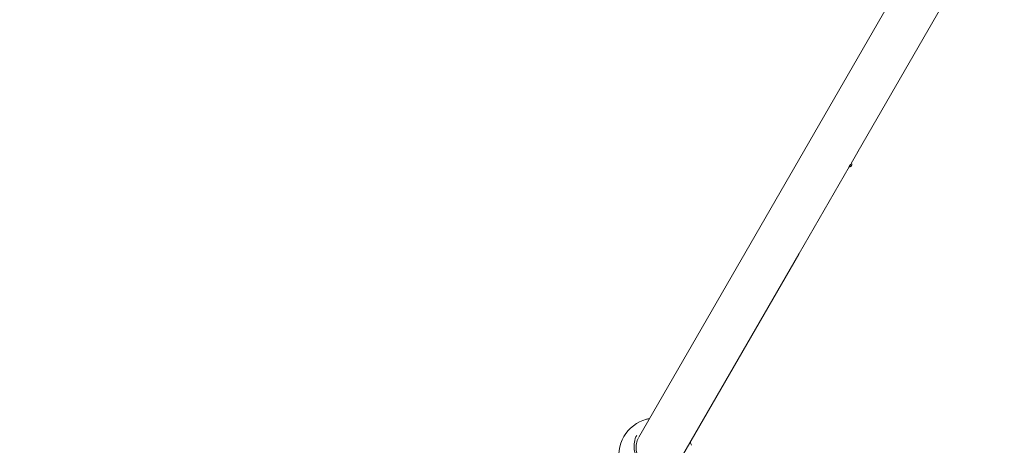
# Model space of a CAD drawing. Units: millimetres. Extents: x 7766 to 21850, y -3683 to 8594.
# Drawn here: x 14819 to 17215, y 2992 to 4027 of the extents above; entities that cross this region are included whole.
import ezdxf

# ---------------------------------------------------------------- set-up
doc = ezdxf.new("R2010")
doc.units = ezdxf.units.MM
doc.header["$MEASUREMENT"] = 0
doc.layers.add('B', color=3, linetype='Continuous')
doc.styles.add('KATALOG', font='swissl.ttf')
doc.dimstyles.new('KATALOG$0', dxfattribs={"dimscale": 200, "dimtxt": 1.75, "dimasz": 1, "dimexe": 0, "dimexo": 0, "dimgap": 0.3, "dimtad": 1, "dimlfac": 0.001, "dimzin": 0, "dimtxsty": 'KATALOG', "dimblk1": 'KATPFEIL', "dimblk2": 'KATPFEIL', "dimsah": 1, "dimcen": 1, "dimse1": 1, "dimse2": 1, "dimclrd": 256, "dimclre": 256, "dimclrt": 3, "dimadec": 0, "dimazin": 0, "dimtfac": 1, "dimtmove": 0, "dimatfit": 3, "dimldrblk": 'KATPFEIL', "dimfxl": 0, "dimtvp": 1, "dimtolj": 1, "dimtzin": 0, "dimarcsym": 0})

# ---------------------------------------------------------------- blocks, each defined once
blk = doc.blocks.new('KATPFEIL')
at = {"layer": 'B', "ltscale": 1000}
for p, q in [((0, -1), (0, 1)), ((-1, 0), (0, 0)), ((1, 0), (0, 0))]:
    blk.add_line(p, q, dxfattribs=at)
blk = doc.blocks.new('*D8')
at = {"layer": 'B', "linetype": 'ByBlock', "lineweight": -2}
blk.add_line((8166.4, -3482.6), (20064.3, -3482.6), dxfattribs=at)
at = {"layer": 'DEFPOINTS', "color": 0}
for p in [(20264.3, 6671.9), (7966.4, 4177), (20264.3, -3482.6)]:
    blk.add_point(p, dxfattribs=at)
at = {"layer": 'B', "lineweight": -2, "xscale": 200, "yscale": 200, "zscale": 200, "rotation": 180}
blk.add_blockref('KATPFEIL', (7966.4, -3482.6), dxfattribs=at)
at = {"layer": 'B', "lineweight": -2, "xscale": 200, "yscale": 200, "zscale": 200}
blk.add_blockref('KATPFEIL', (20264.3, -3482.6), dxfattribs=at)
at = {"layer": 'B', "color": 3, "insert": (14150.8, -3213.7), "char_height": 350, "attachment_point": 5, "style": 'KATALOG'}
blk.add_mtext('\\A1;12,30', dxfattribs=at)
blk = doc.blocks.new('*D16')
at = {"layer": 'B', "linetype": 'ByBlock', "lineweight": -2}
blk.add_line((9815.2, -2901.3), (18570.1, -2901.3), dxfattribs=at)
at = {"layer": 'DEFPOINTS', "color": 0}
for p in [(18770.1, 6644.6), (9615.2, 4593.5), (18770.1, -2901.3)]:
    blk.add_point(p, dxfattribs=at)
at = {"layer": 'B', "lineweight": -2, "xscale": 200, "yscale": 200, "zscale": 200, "rotation": 180}
blk.add_blockref('KATPFEIL', (9615.2, -2901.3), dxfattribs=at)
at = {"layer": 'B', "lineweight": -2, "xscale": 200, "yscale": 200, "zscale": 200}
blk.add_blockref('KATPFEIL', (18770.1, -2901.3), dxfattribs=at)
at = {"layer": 'B', "color": 3, "insert": (14171.2, -2632.5), "char_height": 350, "attachment_point": 5, "style": 'KATALOG'}
blk.add_mtext('\\A1;9,15', dxfattribs=at)
blk = doc.blocks.new('*D9')
at = {"layer": 'B', "linetype": 'ByBlock', "lineweight": -2}
blk.add_line((21650, -1879.8), (21650, 8194.2), dxfattribs=at)
at = {"layer": 'DEFPOINTS', "color": 0}
for p in [(18373.7, 8394.2), (21650, 8394.2), (17164.1, -2079.8)]:
    blk.add_point(p, dxfattribs=at)
at = {"layer": 'B', "lineweight": -2, "xscale": 200, "yscale": 200, "zscale": 200}
for p, rotation in [((21650, 8394.2), 90), ((21650, -2079.8), 270)]:
    blk.add_blockref('KATPFEIL', p, dxfattribs=dict(at, rotation=rotation))
at = {"layer": 'B', "color": 3, "insert": (21381.2, 3077.8), "char_height": 350, "attachment_point": 5, "rotation": 90, "style": 'KATALOG'}
blk.add_mtext('\\A1;10,47', dxfattribs=at)

msp = doc.modelspace()

# ---------------------------------------------------------------- linework, layer by layer
at = {"color": 0, "linetype": 'Continuous', "lineweight": 0}
for p, q in [((17114.834, 4378.757), (16325.916, 3012.31)), ((16859.048, 3707.123), (17213.82, 4321.607)), ((16842.133, 3677.825), (16858.13, 3705.532)), ((16715.469, 3458.437), (16837.359, 3669.556)), ((16837.326, 3669.575), (16837.731, 3669.341)), ((16843.646, 3674.587), (16841.146, 3670.257)), ((16842.359, 3678.216), (16842.731, 3678.002)), ((16420.053, 2946.761), (16714.638, 3456.997))]:
    msp.add_line(p, q, dxfattribs=at)
for centre, radius, start, end in [((16838.981, 3671.507), 2.5, 240, 330), ((16841.481, 3675.837), 2.5, 330, 60), ((16366.986, 2968.375), 90, 104.601752, 195.398248)]:
    msp.add_arc(centre, radius, start, end, dxfattribs=at)
at = {"color": 0, "linetype": 'Continuous', "lineweight": 0, "extrusion": (0, 0, -1)}
for start_param, end_param in [(-1.1402276, -1.13911086), (-1.14139917, -1.14133872)]:
    msp.add_ellipse((17215.053, 4323.742), major_axis=(-900, -1558.846), ratio=0.000001, start_param=start_param, end_param=end_param, dxfattribs=at)
at = {"color": 0, "linetype": 'Continuous', "lineweight": 0}
msp.add_ellipse((16839.798, 3673.922), major_axis=(2.5, 4.33), ratio=0.000001, start_param=-1.03898908, end_param=-1.03330971, dxfattribs=at)
for points, knots in [([(16858.582, 3706.331), (16858.581, 3706.328), (16858.579, 3706.325), (16858.52, 3706.222), (16858.465, 3706.124), (16858.364, 3705.946), (16858.32, 3705.867), (16858.246, 3705.737), (16858.216, 3705.683), (16858.175, 3705.611), (16858.161, 3705.586), (16858.145, 3705.558), (16858.141, 3705.552), (16858.136, 3705.542), (16858.134, 3705.539), (16858.13, 3705.533), (16858.128, 3705.53), (16858.125, 3705.524), (16858.123, 3705.521), (16858.118, 3705.512), (16858.115, 3705.507), (16858.099, 3705.48), (16858.091, 3705.467), (16858.085, 3705.458), (16858.09, 3705.468), (16858.118, 3705.52), (16858.145, 3705.569), (16858.22, 3705.704), (16858.269, 3705.79), (16858.379, 3705.983), (16858.44, 3706.087), (16858.562, 3706.296), (16858.622, 3706.399), (16858.735, 3706.591), (16858.787, 3706.68), (16858.877, 3706.832), (16858.916, 3706.897), (16858.973, 3706.994), (16858.994, 3707.029), (16859.02, 3707.075), (16859.028, 3707.088), (16859.037, 3707.105), (16859.04, 3707.109), (16859.044, 3707.117), (16859.046, 3707.12), (16859.048, 3707.123)], [-0.431437266, -0.431437266, -0.431437266, -0.431437266, -0.430321466, -0.430321466, -0.396092942, -0.396092942, -0.365126502, -0.365126502, -0.339094011, -0.339094011, -0.323584938, -0.323584938, -0.318740693, -0.318740693, -0.315937388, -0.315937388, -0.313502946, -0.313502946, -0.310524665, -0.310524665, -0.304882769, -0.304882769, -0.279732956, -0.279732956, -0.248163742, -0.248163742, -0.210114219, -0.210114219, -0.170528117, -0.170528117, -0.132381172, -0.132381172, -0.0968658, -0.0968658, -0.064237121, -0.064237121, -0.035557704, -0.035557704, -0.015491333, -0.015491333, -0.006197539, -0.006197539, -0.002540317, -0.002540317, 0, 0, 0, 0]), ([(16841.065, 3676.117), (16840.938, 3675.87), (16840.805, 3675.613), (16840.4, 3674.83), (16840.089, 3674.232), (16839.459, 3673.058), (16839.14, 3672.482), (16838.572, 3671.499), (16838.287, 3671.027), (16837.804, 3670.274), (16837.607, 3669.991), (16837.418, 3669.744), (16837.368, 3669.685), (16837.333, 3669.648)], [1.792166416, 1.792166416, 1.792166416, 1.792166416, 1.884467873, 1.884467873, 2.072914435, 2.072914435, 2.261360997, 2.261360997, 2.449807559, 2.449807559, 2.638254122, 2.638254122, 2.725718933, 2.725718933, 2.725718933, 2.725718933]), ([(16839.853, 3673.89), (16839.799, 3673.795), (16839.745, 3673.701), (16839.646, 3673.526), (16839.601, 3673.445), (16839.526, 3673.312), (16839.495, 3673.257), (16839.452, 3673.182), (16839.437, 3673.157), (16839.421, 3673.127), (16839.417, 3673.12), (16839.411, 3673.11), (16839.409, 3673.107), (16839.405, 3673.1), (16839.403, 3673.097), (16839.4, 3673.091), (16839.398, 3673.087), (16839.392, 3673.078), (16839.389, 3673.072), (16839.372, 3673.044), (16839.364, 3673.03), (16839.355, 3673.016), (16839.358, 3673.024), (16839.383, 3673.071), (16839.408, 3673.117), (16839.481, 3673.246), (16839.528, 3673.33), (16839.637, 3673.52), (16839.697, 3673.623), (16839.819, 3673.832), (16839.879, 3673.935), (16839.993, 3674.128), (16840.045, 3674.217), (16840.137, 3674.372), (16840.176, 3674.439), (16840.235, 3674.539), (16840.257, 3674.576), (16840.284, 3674.623), (16840.292, 3674.637), (16840.302, 3674.655), (16840.305, 3674.659), (16840.31, 3674.667), (16840.312, 3674.67), (16840.313, 3674.674)], [-0.429160015, -0.429160015, -0.429160015, -0.429160015, -0.396426759, -0.396426759, -0.365420031, -0.365420031, -0.339317863, -0.339317863, -0.323748265, -0.323748265, -0.318813998, -0.318813998, -0.31597539, -0.31597539, -0.313520316, -0.313520316, -0.310529464, -0.310529464, -0.304901753, -0.304901753, -0.280294191, -0.280294191, -0.248572439, -0.248572439, -0.210562839, -0.210562839, -0.170982556, -0.170982556, -0.132804105, -0.132804105, -0.097258082, -0.097258082, -0.064591433, -0.064591433, -0.035854013, -0.035854013, -0.015623717, -0.015623717, -0.006251611, -0.006251611, -0.002562591, -0.002562591, 0, 0, 0, 0]), ([(16715.048, 3457.72), (16715.023, 3457.675), (16714.998, 3457.631), (16714.922, 3457.497), (16714.873, 3457.411), (16714.789, 3457.261), (16714.753, 3457.198), (16714.701, 3457.107), (16714.683, 3457.076), (16714.661, 3457.037), (16714.656, 3457.028), (16714.647, 3457.013), (16714.644, 3457.008), (16714.639, 3456.999), (16714.637, 3456.995), (16714.631, 3456.986), (16714.629, 3456.981), (16714.621, 3456.968), (16714.617, 3456.961), (16714.595, 3456.923), (16714.581, 3456.9), (16714.556, 3456.858), (16714.549, 3456.848), (16714.554, 3456.86), (16714.568, 3456.886), (16714.62, 3456.98), (16714.658, 3457.048), (16714.752, 3457.213), (16714.807, 3457.308), (16714.923, 3457.507), (16714.983, 3457.609), (16715.099, 3457.806), (16715.154, 3457.9), (16715.254, 3458.069), (16715.298, 3458.144), (16715.367, 3458.262), (16715.394, 3458.308), (16715.43, 3458.369), (16715.44, 3458.387), (16715.454, 3458.411), (16715.458, 3458.417), (16715.464, 3458.428), (16715.467, 3458.433), (16715.469, 3458.437)], [-0.413218699, -0.413218699, -0.413218699, -0.413218699, -0.397822593, -0.397822593, -0.366648513, -0.366648513, -0.340258254, -0.340258254, -0.324711797, -0.324711797, -0.319241804, -0.319241804, -0.316203479, -0.316203479, -0.313637421, -0.313637421, -0.310586354, -0.310586354, -0.305058487, -0.305058487, -0.283285938, -0.283285938, -0.250699334, -0.250699334, -0.212915405, -0.212915405, -0.173367991, -0.173367991, -0.135023604, -0.135023604, -0.099317686, -0.099317686, -0.066454513, -0.066454513, -0.037419099, -0.037419099, -0.016324084, -0.016324084, -0.006537985, -0.006537985, -0.002680578, -0.002680578, 0, 0, 0, 0]), ([(16346.187, 2936.322), (16340.58, 2939.767), (16335.455, 2943.981), (16326.65, 2953.545), (16322.971, 2958.894), (16317.403, 2970.22), (16315.515, 2976.195), (16313.701, 2988.207), (16313.775, 2994.243), (16315.872, 3005.812), (16317.894, 3011.345), (16320.795, 3016.37)], [2.07507524, 2.07507524, 2.07507524, 2.07507524, 2.38303739, 2.38303739, 2.69099953, 2.69099953, 2.99896168, 2.99896168, 3.30692382, 3.30692382, 3.61488597, 3.61488597, 3.61488597, 3.61488597]), ([(16324.946, 3010.555), (16322.465, 3006.163), (16320.726, 3001.35), (16318.861, 2991.157), (16318.781, 2985.766), (16320.367, 2975.029), (16322.033, 2969.686), (16326.961, 2959.545), (16330.223, 2954.75), (16338.043, 2946.158), (16342.6, 2942.364), (16347.59, 2939.249)], [2.67659086, 2.67659086, 2.67659086, 2.67659086, 2.97470085, 2.97470085, 3.28110235, 3.28110235, 3.58750386, 3.58750386, 3.89390537, 3.89390537, 4.20030688, 4.20030688, 4.20030688, 4.20030688])]:
    msp.add_open_spline(points, degree=3, knots=knots, dxfattribs=at)
for points in [[(16839.355, 3673.013), (16839.531, 3673.29), (16839.712, 3673.577), (16839.893, 3673.867)], [(16344.297, 3055.468), (16346.747, 3056.106), (16349.233, 3056.631), (16351.742, 3057.043)], [(16451.041, 3000.434), (16452.088, 2997.756), (16452.996, 2995.031), (16453.755, 2992.272)]]:
    msp.add_open_spline(points, degree=3, dxfattribs=at)

# ---------------------------------------------------------------- dimensions: what is measured, and where the dimension line sits
at = {"layer": 'B'}
dim = msp.add_linear_dim(base=(21650.048, 8394.17), p1=(17164.065, -2079.785), p2=(18373.672, 8394.17), angle=90, dimstyle='KATALOG$0', override={"dimarcsym": 1}, dxfattribs=at)
dim.commit()
dim.dimension.update_dxf_attribs({"geometry": '*D9', "text_midpoint": (21650.048, 3077.793), "dimtype": 160})
for base, p1, p2, picture, middle in [((20264.303, -3482.551), (7966.396, 4176.959), (20264.303, 6671.909), '*D8', (14150.832, -3482.551)), ((18770.138, -2901.338), (9615.157, 4593.526), (18770.138, 6644.614), '*D16', (14171.236, -2901.338))]:
    dim = msp.add_linear_dim(base=base, p1=p1, p2=p2, dimstyle='KATALOG$0', override={"dimarcsym": 1}, dxfattribs=at)
    dim.commit()
    dim.dimension.update_dxf_attribs({"geometry": picture, "text_midpoint": middle, "dimtype": 160})

doc.saveas('drawing.dxf')
